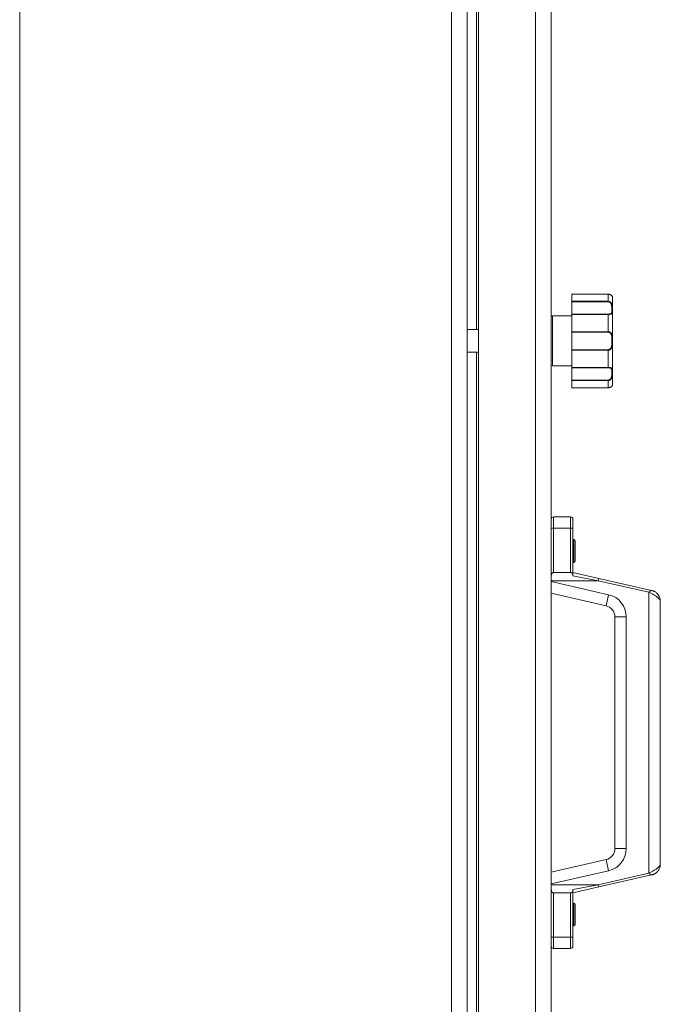
# Model space of a CAD drawing. Units: millimetres. Extents: x 0 to 16908, y -6 to 11880.
# Drawn here: x 8363 to 8645, y 8778 to 9212 of the extents above; entities that cross this region are included whole.
import ezdxf

# ---------------------------------------------------------------- set-up
doc = ezdxf.new("R2010")
doc.units = ezdxf.units.MM
doc.linetypes.add('K5LT_THIN', pattern=[0])
doc.layers.add('R', color=1, linetype='Continuous', true_color=0xff0000)
doc.layers.add('WELDING', color=7, linetype='Continuous', true_color=0xffffff)

msp = doc.modelspace()

# ---------------------------------------------------------------- linework, layer by layer
at = {"layer": 'R', "color": 7, "linetype": 'K5LT_THIN', "lineweight": 18}
for p, q in [((8363.13, 9517.57), (8363.13, 8278.57)), ((8553.25, 8283.57), (8553.25, 9512.57)), ((8565.25, 8283.92), (8565.25, 9512.21)), ((8590.25, 8283.92), (8590.25, 9512.21)), ((8560.25, 9507.59), (8560.25, 8288.54)), ((8597.25, 9507.57), (8597.25, 8288.57)), ((8564.25, 9075.57), (8564.25, 9410.57)), ((8606.25, 9091.18), (8622.25, 9091.18)), ((8606.25, 9091.17), (8606.25, 9091.18)), ((8606.25, 9091.17), (8606.25, 9088.01)), ((8606.25, 9091.17), (8622.25, 9091.17)), ((8606.25, 9087.83), (8606.25, 9088.01)), ((8606.25, 9088.01), (8622.25, 9088.01)), ((8606.25, 9082.38), (8606.25, 9087.83)), ((8606.25, 9087.83), (8622.25, 9087.83)), ((8622.25, 9091.17), (8622.25, 9091.18)), ((8622.25, 9091.17), (8622.25, 9088.01)), ((8622.25, 9088.01), (8622.25, 9087.83)), ((8624.25, 9089.57), (8624.25, 9051.57)), ((8597.25, 9081.07), (8597.25, 9060.07)), ((8597.75, 9081.57), (8606.25, 9081.57)), ((8597.75, 9081.57), (8597.75, 9059.57)), ((8606.25, 9082.26), (8606.25, 9082.38)), ((8606.25, 9082.38), (8622.25, 9082.38)), ((8606.25, 9082.26), (8606.25, 9074.63)), ((8606.25, 9082.26), (8622.25, 9082.26)), ((8622.25, 9082.26), (8622.25, 9082.38)), ((8622.25, 9082.26), (8622.25, 9074.63)), ((8560.25, 9075.57), (8565.25, 9075.57)), ((8606.25, 9074.63), (8622.25, 9074.63)), ((8606.25, 9074.42), (8606.25, 9074.63)), ((8606.25, 9066.71), (8606.25, 9074.42)), ((8606.25, 9074.42), (8622.25, 9074.42)), ((8622.25, 9074.63), (8622.25, 9074.42)), ((8560.25, 9065.57), (8565.25, 9065.57)), ((8564.25, 8730.57), (8564.25, 9065.57)), ((8606.25, 9066.71), (8622.25, 9066.71)), ((8606.25, 9066.5), (8606.25, 9066.71)), ((8606.25, 9066.5), (8606.25, 9058.87)), ((8606.25, 9066.5), (8622.25, 9066.5)), ((8622.25, 9066.5), (8622.25, 9066.71)), ((8622.25, 9066.5), (8622.25, 9058.87)), ((8597.75, 9059.57), (8606.25, 9059.57)), ((8606.25, 9058.87), (8622.25, 9058.87)), ((8606.25, 9058.75), (8606.25, 9058.87)), ((8606.25, 9053.3), (8606.25, 9058.75)), ((8606.25, 9058.75), (8622.25, 9058.75)), ((8622.25, 9058.87), (8622.25, 9058.75)), ((8606.25, 9053.3), (8622.25, 9053.3)), ((8606.25, 9053.12), (8606.25, 9053.3)), ((8606.25, 9053.12), (8606.25, 9049.96)), ((8606.25, 9053.12), (8622.25, 9053.12)), ((8622.25, 9053.12), (8622.25, 9053.3)), ((8622.25, 9053.12), (8622.25, 9049.96)), ((8606.25, 9049.96), (8622.25, 9049.96)), ((8606.25, 9049.96), (8622.25, 9049.96)), ((8606.25, 9049.96), (8606.25, 9049.96)), ((8622.25, 9049.96), (8622.25, 9049.96)), ((8597.25, 8988.07), (8597.25, 8992.07)), ((8598.25, 8993.07), (8605.75, 8993.07)), ((8598.25, 8988.07), (8598.25, 8993.07)), ((8605.75, 8993.07), (8605.75, 8988.07)), ((8606.75, 8992.07), (8606.75, 8988.07)), ((8597.25, 8967.18), (8597.25, 8988.07)), ((8597.25, 8988.07), (8598.25, 8988.07)), ((8598.25, 8988.07), (8605.75, 8988.07)), ((8598.25, 8968.57), (8598.25, 8988.07)), ((8605.75, 8988.07), (8605.75, 8968.57)), ((8606.75, 8988.07), (8605.75, 8988.07)), ((8606.75, 8988.07), (8606.75, 8967.95)), ((8607.15, 8983.07), (8606.75, 8983.07)), ((8607.15, 8973.07), (8607.15, 8983.07)), ((8607.75, 8973.67), (8607.75, 8982.47)), ((8607.15, 8973.07), (8606.75, 8973.07)), ((8597.25, 8965), (8597.25, 8967.18)), ((8598.25, 8968.57), (8605.75, 8968.57)), ((8618.13, 8965.97), (8606.75, 8968.57)), ((8606.75, 8967.12), (8606.75, 8967.18)), ((8617.91, 8965), (8606.75, 8967.12)), ((8618.13, 8965.97), (8617.91, 8965)), ((8641.36, 8960.68), (8618.13, 8965.97)), ((8597.25, 8965), (8597.25, 8964.58)), ((8597.25, 8965), (8617.91, 8965)), ((8597.25, 8964.58), (8597.25, 8959.45)), ((8597.25, 8964.58), (8622.47, 8958.83)), ((8640.25, 8959.9), (8617.91, 8965)), ((8597.25, 8959.45), (8621.36, 8953.95)), ((8622.47, 8958.83), (8621.36, 8953.95)), ((8640.25, 8836.23), (8640.25, 8959.9)), ((8645.25, 8840.33), (8645.25, 8955.8)), ((8625.25, 8949.08), (8625.25, 8847.06)), ((8625.25, 8949.08), (8630.25, 8949.08)), ((8630.25, 8949.08), (8630.25, 8847.06)), ((8630.25, 8847.06), (8625.25, 8847.06)), ((8621.36, 8842.18), (8597.25, 8836.68)), ((8621.36, 8842.18), (8622.47, 8837.31)), ((8622.47, 8837.31), (8597.25, 8831.55)), ((8597.25, 8831.55), (8597.25, 8836.68)), ((8617.91, 8831.14), (8640.25, 8836.23)), ((8597.25, 8831.55), (8597.25, 8831.14)), ((8618.13, 8830.16), (8641.36, 8835.46)), ((8597.25, 8828.96), (8597.25, 8831.14)), ((8597.25, 8831.14), (8617.91, 8831.14)), ((8597.25, 8808.07), (8597.25, 8828.96)), ((8598.25, 8827.57), (8605.75, 8827.57)), ((8598.25, 8808.07), (8598.25, 8827.57)), ((8605.75, 8827.57), (8605.75, 8808.07)), ((8617.91, 8831.14), (8606.75, 8829.02)), ((8618.13, 8830.16), (8606.75, 8827.57)), ((8606.75, 8829.02), (8606.75, 8828.96)), ((8606.75, 8828.19), (8606.75, 8808.07)), ((8618.13, 8830.16), (8617.91, 8831.14)), ((8607.15, 8823.07), (8606.75, 8823.07)), ((8607.15, 8813.07), (8607.15, 8823.07)), ((8607.75, 8813.67), (8607.75, 8822.47)), ((8607.15, 8813.07), (8606.75, 8813.07)), ((8597.25, 8804.07), (8597.25, 8808.07)), ((8597.25, 8808.07), (8598.25, 8808.07)), ((8605.75, 8808.07), (8598.25, 8808.07)), ((8598.25, 8803.07), (8598.25, 8808.07)), ((8606.75, 8808.07), (8605.75, 8808.07)), ((8605.75, 8808.07), (8605.75, 8803.07)), ((8606.75, 8808.07), (8606.75, 8804.07)), ((8605.75, 8803.07), (8598.25, 8803.07))]:
    msp.add_line(p, q, dxfattribs=at)
for centre, radius, start, end in [((8623.94, 9089.77), 0.3, 6.7556, 13.694), ((8622.25, 9089.57), 2, 0, 6.7563), ((8597.75, 9081.07), 0.5, 90, 180), ((8597.75, 9060.07), 0.5, 180, 270), ((8623.94, 9051.37), 0.3, 350.1103, 353.2437), ((8622.25, 9051.57), 2, 353.2437, 0), ((8598.25, 8992.07), 1, 90, 180), ((8605.75, 8992.07), 1, 0, 90), ((8607.15, 8982.47), 0.6, 0, 90), ((8607.15, 8973.67), 0.6, 270, 0), ((8620.25, 8949.08), 10, 0, 77.1569), ((8620.25, 8949.08), 5, 0, 77.1569), ((8620.25, 8847.06), 5, 282.8431, 0), ((8620.25, 8847.06), 10, 282.8431, 0), ((8607.15, 8822.47), 0.6, 0, 90), ((8607.15, 8813.67), 0.6, 270, 0), ((8598.25, 8804.07), 1, 180, 270), ((8605.75, 8804.07), 1, 270, 0)]:
    msp.add_arc(centre, radius, start, end, dxfattribs=at)
at = {"layer": 'WELDING', "color": 7, "linetype": 'K5LT_THIN', "lineweight": 18}
for p, q in [((8622.25, 9091.18), (8623.67, 9090.71)), ((8623.67, 9090.71), (8624.16, 9090.07)), ((8624.16, 9090.07), (8624.23, 9089.82)), ((8624.23, 9089.83), (8624.23, 9089.84)), ((8624.23, 9089.82), (8624.23, 9089.83)), ((8624.23, 9089.82), (8624.23, 9089.82)), ((8624.23, 9089.82), (8624.23, 9089.82)), ((8624.23, 9089.82), (8624.23, 9089.82)), ((8624.23, 9089.82), (8624.23, 9089.82)), ((8624.23, 9089.82), (8624.23, 9089.82)), ((8624.23, 9089.82), (8624.23, 9089.82)), ((8624.23, 9089.82), (8624.23, 9089.82)), ((8624.23, 9089.82), (8624.23, 9089.82)), ((8624.23, 9089.82), (8624.23, 9089.81)), ((8624.23, 9089.81), (8624.23, 9089.81)), ((8624.23, 9089.81), (8624.23, 9089.81)), ((8624.23, 9089.81), (8624.23, 9089.81)), ((8624.23, 9089.81), (8624.23, 9089.81)), ((8624.23, 9089.81), (8624.23, 9089.81)), ((8624.23, 9089.81), (8624.23, 9089.81)), ((8624.23, 9089.81), (8624.23, 9089.81)), ((8624.23, 9089.81), (8624.23, 9089.81)), ((8624.23, 9089.81), (8624.23, 9089.81)), ((8624.23, 9089.81), (8624.23, 9089.8)), ((8624.23, 9089.8), (8624.23, 9089.8)), ((8624.23, 9051.32), (8624.23, 9051.32))]:
    msp.add_line(p, q, dxfattribs=at)
for points, knots in [([(8624.23, 9089.82), (8624.23, 9089.82), (8624.23, 9089.82), (8624.23, 9089.82), (8624.23, 9089.82), (8624.23, 9089.82), (8624.23, 9089.82), (8624.23, 9089.82), (8624.23, 9089.82), (8624.23, 9089.83), (8624.23, 9089.83), (8624.23, 9089.83), (8624.23, 9089.84), (8624.23, 9089.85), (8624.23, 9089.85), (8624.22, 9089.87), (8624.22, 9089.88), (8624.21, 9089.91), (8624.21, 9089.92), (8624.2, 9089.95), (8624.2, 9089.97), (8624.19, 9090), (8624.18, 9090.02), (8624.16, 9090.07), (8624.15, 9090.1), (8624.11, 9090.18), (8624.09, 9090.23), (8624.02, 9090.33), (8623.99, 9090.38), (8623.9, 9090.49), (8623.86, 9090.54), (8623.75, 9090.64), (8623.7, 9090.69), (8623.58, 9090.78), (8623.51, 9090.82), (8623.38, 9090.9), (8623.31, 9090.94), (8623.17, 9091), (8623.1, 9091.03), (8622.96, 9091.07), (8622.89, 9091.09), (8622.76, 9091.12), (8622.7, 9091.13), (8622.57, 9091.16), (8622.5, 9091.16), (8622.38, 9091.17), (8622.31, 9091.18), (8622.25, 9091.18), (8622.25, 9091.18), (8622.25, 9091.18), (8622.25, 9091.18), (8622.25, 9091.18)], [0, 0, 0, 0, 0.424699, 0.424699, 0.464488, 0.464488, 0.901167, 0.901167, 1.379645, 1.379645, 1.861076, 1.861076, 2.542511, 2.542511, 3.228764, 3.228764, 4.336254, 4.336254, 5.443651, 5.443651, 6.46043, 6.46043, 7.403624, 7.403624, 9.007277, 9.007277, 11.038234, 11.038234, 12.890974, 12.890974, 14.658419, 14.658419, 16.257242, 16.257242, 17.733279, 17.733279, 19.07539, 19.07539, 20.254939, 20.254939, 21.284514, 21.284514, 22.196199, 22.196199, 23.133869, 23.133869, 23.985851, 23.985851, 23.999952, 23.999952, 24, 24, 24, 24]), ([(8624.23, 9089.8), (8624.23, 9089.8), (8624.23, 9089.81), (8624.23, 9089.84), (8624.22, 9089.88), (8624.21, 9089.94), (8624.18, 9090.01), (8624.15, 9090.09), (8624.12, 9090.17), (8624.07, 9090.25), (8624.03, 9090.33), (8623.97, 9090.4), (8623.9, 9090.49), (8623.81, 9090.58), (8623.7, 9090.68), (8623.57, 9090.78), (8623.44, 9090.86), (8623.29, 9090.94), (8623.14, 9091.01), (8622.97, 9091.06), (8622.8, 9091.11), (8622.62, 9091.14), (8622.44, 9091.16), (8622.31, 9091.17), (8622.25, 9091.17)], [0, 0, 0, 0, 1.876767, 3.531738, 4.960457, 6.448629, 7.904216, 9.312935, 10.55314, 11.679473, 12.65463, 13.534104, 14.51818, 15.651686, 16.794257, 17.881717, 18.829011, 19.792423, 20.675003, 21.568569, 22.44464, 23.279792, 24.118097, 25, 25, 25, 25]), ([(8622.25, 9088.01), (8622.33, 9088.01), (8622.48, 9088), (8622.69, 9087.95), (8622.88, 9087.87), (8623.05, 9087.78), (8623.23, 9087.66), (8623.39, 9087.52), (8623.54, 9087.35), (8623.67, 9087.16), (8623.79, 9086.96), (8623.89, 9086.74), (8623.97, 9086.52), (8624.04, 9086.3), (8624.1, 9086.05), (8624.14, 9085.8), (8624.18, 9085.52), (8624.2, 9085.24), (8624.22, 9084.97), (8624.23, 9084.72), (8624.23, 9084.49), (8624.23, 9084.3), (8624.23, 9084.11), (8624.23, 9083.91), (8624.23, 9083.71), (8624.22, 9083.51), (8624.2, 9083.32), (8624.18, 9083.14), (8624.14, 9082.98), (8624.09, 9082.85), (8624.03, 9082.74), (8623.95, 9082.65), (8623.88, 9082.57), (8623.79, 9082.52), (8623.69, 9082.46), (8623.57, 9082.42), (8623.43, 9082.37), (8623.27, 9082.34), (8623.1, 9082.31), (8622.92, 9082.29), (8622.73, 9082.27), (8622.5, 9082.26), (8622.34, 9082.26), (8622.25, 9082.26)], [0, 0, 0, 0, 0.984176, 1.844918, 2.587073, 3.387091, 4.227537, 5.137619, 6.01895, 7.02141, 7.983693, 9.047459, 10.022647, 11.109248, 12.177487, 13.397972, 14.697249, 16.140938, 17.577507, 18.930778, 20.13024, 21.231002, 22.348396, 23.531104, 24.851278, 26.263616, 27.751219, 29.22243, 30.634875, 31.937685, 33.152066, 34.197891, 35.143895, 35.971804, 36.771812, 37.673766, 38.597963, 39.53942, 40.386746, 41.215199, 42.028953, 42.907979, 44, 44, 44, 44]), ([(8622.25, 9087.83), (8622.32, 9087.83), (8622.45, 9087.82), (8622.64, 9087.77), (8622.8, 9087.71), (8622.96, 9087.62), (8623.1, 9087.51), (8623.24, 9087.38), (8623.36, 9087.23), (8623.48, 9087.05), (8623.58, 9086.86), (8623.67, 9086.65), (8623.74, 9086.42), (8623.8, 9086.18), (8623.85, 9085.92), (8623.89, 9085.65), (8623.91, 9085.38), (8623.92, 9085.1), (8623.93, 9084.83), (8623.94, 9084.56), (8623.94, 9084.31), (8623.94, 9084.07), (8623.93, 9083.84), (8623.92, 9083.63), (8623.9, 9083.44), (8623.88, 9083.26), (8623.84, 9083.12), (8623.8, 9083.02), (8623.76, 9082.92), (8623.71, 9082.84), (8623.65, 9082.76), (8623.58, 9082.69), (8623.49, 9082.63), (8623.39, 9082.58), (8623.27, 9082.52), (8623.14, 9082.48), (8622.99, 9082.45), (8622.86, 9082.43), (8622.74, 9082.41), (8622.64, 9082.4), (8622.55, 9082.39), (8622.45, 9082.39), (8622.35, 9082.38), (8622.28, 9082.38), (8622.25, 9082.38)], [0, 0, 0, 0, 1.019415, 1.941977, 2.743211, 3.59541, 4.48141, 5.398856, 6.355067, 7.358919, 8.444689, 9.571067, 10.790942, 12.090829, 13.465272, 14.904587, 16.43425, 17.986095, 19.615301, 21.192727, 22.812881, 24.349831, 25.959431, 27.528726, 29.103353, 30.594861, 31.882543, 32.932794, 33.799456, 34.7595, 35.700593, 36.63198, 37.447519, 38.39865, 39.340711, 40.338696, 41.193535, 41.980304, 42.601937, 43.103224, 43.546664, 44.024051, 44.513064, 45, 45, 45, 45]), ([(8622.25, 9074.63), (8622.33, 9074.63), (8622.48, 9074.62), (8622.68, 9074.58), (8622.86, 9074.53), (8623.03, 9074.45), (8623.19, 9074.36), (8623.35, 9074.24), (8623.5, 9074.1), (8623.63, 9073.94), (8623.76, 9073.76), (8623.87, 9073.56), (8623.96, 9073.33), (8624.03, 9073.1), (8624.09, 9072.85), (8624.14, 9072.59), (8624.17, 9072.29), (8624.2, 9071.98), (8624.22, 9071.65), (8624.23, 9071.33), (8624.23, 9071.02), (8624.23, 9070.72), (8624.23, 9070.43), (8624.23, 9070.15), (8624.23, 9069.88), (8624.22, 9069.62), (8624.21, 9069.36), (8624.19, 9069.08), (8624.17, 9068.8), (8624.13, 9068.53), (8624.09, 9068.28), (8624.04, 9068.06), (8623.97, 9067.85), (8623.9, 9067.66), (8623.82, 9067.48), (8623.72, 9067.31), (8623.6, 9067.14), (8623.46, 9066.99), (8623.31, 9066.86), (8623.15, 9066.75), (8622.99, 9066.66), (8622.81, 9066.59), (8622.63, 9066.54), (8622.44, 9066.51), (8622.31, 9066.5), (8622.25, 9066.5)], [0, 0, 0, 0, 0.990925, 1.856742, 2.605822, 3.410941, 4.257822, 5.160418, 6.052904, 7.05498, 8.048546, 9.200521, 10.278597, 11.475932, 12.598254, 13.882637, 15.221291, 16.688868, 18.162655, 19.620118, 20.99936, 22.327235, 23.626502, 24.882212, 26.065497, 27.189713, 28.353237, 29.642491, 30.962916, 32.263846, 33.372868, 34.466497, 35.444969, 36.396119, 37.342935, 38.251909, 39.258748, 40.169861, 41.09661, 41.939992, 42.781926, 43.615608, 44.411069, 45.196296, 46, 46, 46, 46]), ([(8622.25, 9074.42), (8622.31, 9074.42), (8622.42, 9074.41), (8622.57, 9074.38), (8622.7, 9074.35), (8622.81, 9074.3), (8622.92, 9074.25), (8623.05, 9074.17), (8623.17, 9074.07), (8623.3, 9073.94), (8623.42, 9073.79), (8623.53, 9073.61), (8623.62, 9073.43), (8623.69, 9073.22), (8623.76, 9073.01), (8623.81, 9072.78), (8623.85, 9072.53), (8623.88, 9072.24), (8623.91, 9071.94), (8623.92, 9071.61), (8623.93, 9071.28), (8623.94, 9070.95), (8623.94, 9070.61), (8623.94, 9070.28), (8623.93, 9069.95), (8623.93, 9069.62), (8623.91, 9069.3), (8623.89, 9068.99), (8623.86, 9068.71), (8623.83, 9068.47), (8623.79, 9068.26), (8623.74, 9068.07), (8623.69, 9067.9), (8623.63, 9067.74), (8623.56, 9067.58), (8623.46, 9067.41), (8623.35, 9067.26), (8623.23, 9067.12), (8623.1, 9067.01), (8622.97, 9066.91), (8622.85, 9066.85), (8622.75, 9066.8), (8622.67, 9066.78), (8622.6, 9066.76), (8622.53, 9066.74), (8622.42, 9066.72), (8622.32, 9066.71), (8622.25, 9066.71)], [0, 0, 0, 0, 0.953642, 1.744657, 2.373046, 2.966641, 3.629375, 4.373397, 5.270915, 6.206642, 7.306926, 8.368633, 9.554751, 10.628823, 11.824107, 12.99995, 14.330981, 15.755702, 17.329172, 18.906577, 20.565108, 22.155969, 23.796767, 25.370448, 26.993776, 28.595478, 30.207255, 31.739758, 33.186612, 34.391771, 35.467458, 36.475409, 37.405228, 38.270401, 39.241467, 40.248174, 41.35625, 42.276258, 43.232927, 44.095438, 44.853154, 45.433366, 45.844486, 46.184614, 46.52399, 46.909238, 48, 48, 48, 48]), ([(8622.25, 9058.87), (8622.33, 9058.87), (8622.48, 9058.87), (8622.69, 9058.86), (8622.88, 9058.85), (8623.05, 9058.83), (8623.23, 9058.81), (8623.39, 9058.77), (8623.54, 9058.73), (8623.67, 9058.68), (8623.79, 9058.62), (8623.89, 9058.55), (8623.97, 9058.47), (8624.04, 9058.38), (8624.1, 9058.27), (8624.14, 9058.15), (8624.18, 9058), (8624.2, 9057.83), (8624.22, 9057.64), (8624.23, 9057.46), (8624.23, 9057.27), (8624.23, 9057.09), (8624.23, 9056.91), (8624.23, 9056.7), (8624.23, 9056.46), (8624.22, 9056.2), (8624.2, 9055.92), (8624.18, 9055.62), (8624.14, 9055.33), (8624.09, 9055.05), (8624.03, 9054.8), (8623.95, 9054.57), (8623.88, 9054.36), (8623.79, 9054.18), (8623.69, 9054.01), (8623.57, 9053.84), (8623.43, 9053.66), (8623.27, 9053.51), (8623.1, 9053.38), (8622.92, 9053.28), (8622.73, 9053.2), (8622.54, 9053.15), (8622.38, 9053.13), (8622.29, 9053.12), (8622.25, 9053.12)], [0, 0, 0, 0, 1.006544, 1.886848, 2.64587, 3.46407, 4.323617, 5.254383, 6.155744, 7.180988, 8.165141, 9.253083, 10.250435, 11.361731, 12.454248, 13.702471, 15.031277, 16.507777, 17.976996, 19.361023, 20.587746, 21.713525, 22.856314, 24.065902, 25.41608, 26.860516, 28.381928, 29.886576, 31.331122, 32.663542, 33.905522, 34.975116, 35.94262, 36.789345, 37.607535, 38.529987, 39.475189, 40.438043, 41.304627, 42.151908, 42.984157, 43.883161, 44.54148, 45, 45, 45, 45]), ([(8622.25, 9058.75), (8622.32, 9058.75), (8622.45, 9058.75), (8622.64, 9058.73), (8622.8, 9058.72), (8622.96, 9058.69), (8623.1, 9058.66), (8623.24, 9058.62), (8623.36, 9058.57), (8623.48, 9058.51), (8623.58, 9058.44), (8623.67, 9058.35), (8623.74, 9058.24), (8623.8, 9058.12), (8623.85, 9057.98), (8623.89, 9057.82), (8623.91, 9057.64), (8623.92, 9057.43), (8623.93, 9057.21), (8623.94, 9056.98), (8623.94, 9056.74), (8623.94, 9056.48), (8623.93, 9056.22), (8623.92, 9055.94), (8623.9, 9055.66), (8623.88, 9055.4), (8623.84, 9055.16), (8623.8, 9054.96), (8623.76, 9054.78), (8623.71, 9054.6), (8623.65, 9054.43), (8623.58, 9054.26), (8623.49, 9054.1), (8623.39, 9053.95), (8623.27, 9053.79), (8623.14, 9053.65), (8622.99, 9053.54), (8622.86, 9053.46), (8622.74, 9053.4), (8622.64, 9053.36), (8622.55, 9053.33), (8622.45, 9053.32), (8622.35, 9053.3), (8622.28, 9053.3), (8622.25, 9053.3)], [0, 0, 0, 0, 1.019415, 1.941977, 2.743211, 3.59541, 4.48141, 5.398856, 6.355067, 7.358919, 8.444689, 9.571067, 10.790942, 12.090829, 13.465272, 14.904587, 16.43425, 17.986095, 19.615301, 21.192727, 22.812881, 24.349831, 25.959431, 27.528726, 29.103353, 30.594861, 31.882543, 32.932794, 33.799456, 34.7595, 35.700593, 36.63198, 37.447519, 38.39865, 39.340711, 40.338696, 41.193535, 41.980304, 42.601937, 43.103224, 43.546664, 44.024051, 44.513064, 45, 45, 45, 45]), ([(8624.23, 9051.33), (8624.23, 9051.33), (8624.23, 9051.33), (8624.23, 9051.33), (8624.23, 9051.32), (8624.23, 9051.32), (8624.23, 9051.32), (8624.23, 9051.32), (8624.23, 9051.32), (8624.23, 9051.32), (8624.23, 9051.32), (8624.23, 9051.32), (8624.23, 9051.32), (8624.23, 9051.32), (8624.23, 9051.32), (8624.23, 9051.32), (8624.23, 9051.32), (8624.23, 9051.32), (8624.23, 9051.32), (8624.23, 9051.32), (8624.23, 9051.32), (8624.23, 9051.32), (8624.23, 9051.32), (8624.23, 9051.32), (8624.23, 9051.32), (8624.23, 9051.32), (8624.23, 9051.32), (8624.23, 9051.32), (8624.23, 9051.32), (8624.23, 9051.32), (8624.23, 9051.32), (8624.23, 9051.32), (8624.23, 9051.32), (8624.23, 9051.32), (8624.23, 9051.32), (8624.23, 9051.32), (8624.23, 9051.32), (8624.23, 9051.31), (8624.23, 9051.31), (8624.23, 9051.31), (8624.23, 9051.31), (8624.23, 9051.31), (8624.23, 9051.3), (8624.23, 9051.29), (8624.23, 9051.29), (8624.23, 9051.28), (8624.22, 9051.27), (8624.22, 9051.25), (8624.22, 9051.24), (8624.21, 9051.21), (8624.21, 9051.21), (8624.2, 9051.18), (8624.2, 9051.17), (8624.19, 9051.13), (8624.18, 9051.11), (8624.16, 9051.05), (8624.14, 9051.02), (8624.1, 9050.93), (8624.07, 9050.88), (8624.01, 9050.77), (8623.97, 9050.72), (8623.88, 9050.62), (8623.83, 9050.57), (8623.72, 9050.47), (8623.66, 9050.42), (8623.54, 9050.33), (8623.47, 9050.29), (8623.33, 9050.21), (8623.26, 9050.18), (8623.12, 9050.12), (8623.05, 9050.09), (8622.92, 9050.05), (8622.86, 9050.03), (8622.73, 9050), (8622.66, 9049.99), (8622.52, 9049.97), (8622.45, 9049.97), (8622.34, 9049.96), (8622.29, 9049.96), (8622.25, 9049.96)], [0, 0, 0, 0, 0.013509, 0.013509, 0.09177, 0.09177, 0.111335, 0.111335, 0.116226, 0.116226, 0.121117, 0.121117, 0.126009, 0.126009, 0.1309, 0.1309, 0.134877, 0.134877, 0.135418, 0.135418, 0.140096, 0.140096, 0.150478, 0.150478, 0.151355, 0.151355, 0.158488, 0.158488, 0.195271, 0.195271, 0.268838, 0.268838, 0.415972, 0.415972, 0.710241, 0.710241, 1.298777, 1.298777, 2.144905, 2.144905, 2.993937, 2.993937, 4.150833, 4.150833, 5.314206, 5.314206, 7.26654, 7.26654, 9.219572, 9.219572, 10.247775, 10.247775, 12.143968, 12.143968, 14.23993, 14.23993, 17.692029, 17.692029, 21.414884, 21.414884, 24.816271, 24.816271, 28.106119, 28.106119, 31.081174, 31.081174, 33.839512, 33.839512, 36.305074, 36.305074, 38.487713, 38.487713, 40.147663, 40.147663, 42.074651, 42.074651, 43.821153, 43.821153, 45, 45, 45, 45]), ([(8624.23, 9051.33), (8624.23, 9051.33), (8624.23, 9051.32), (8624.23, 9051.3), (8624.22, 9051.25), (8624.21, 9051.2), (8624.18, 9051.13), (8624.15, 9051.04), (8624.11, 9050.95), (8624.06, 9050.86), (8624, 9050.77), (8623.94, 9050.7), (8623.87, 9050.62), (8623.8, 9050.54), (8623.71, 9050.46), (8623.61, 9050.39), (8623.5, 9050.31), (8623.38, 9050.24), (8623.24, 9050.17), (8623.08, 9050.1), (8622.9, 9050.05), (8622.73, 9050.01), (8622.55, 9049.98), (8622.4, 9049.97), (8622.3, 9049.96), (8622.25, 9049.96)], [0, 0, 0, 0, 1.837856, 3.532092, 5.016928, 6.589844, 8.158931, 9.706732, 11.167212, 12.49015, 13.628715, 14.583401, 15.496851, 16.397, 17.330046, 18.190871, 19.081602, 19.967102, 20.901051, 21.855235, 22.812693, 23.717682, 24.585673, 25.338701, 26, 26, 26, 26]), ([(8622.25, 9049.96), (8622.31, 9049.96), (8622.37, 9049.96), (8622.5, 9049.97), (8622.56, 9049.98), (8622.69, 9050), (8622.75, 9050.01), (8622.83, 9050.03), (8622.85, 9050.03), (8622.91, 9050.05), (8622.95, 9050.06), (8622.99, 9050.07), (8623, 9050.07), (8623.01, 9050.08), (8623.02, 9050.08), (8623.04, 9050.09), (8623.05, 9050.09), (8623.06, 9050.1), (8623.07, 9050.1), (8623.1, 9050.11), (8623.11, 9050.11), (8623.16, 9050.13), (8623.19, 9050.15), (8623.28, 9050.19), (8623.34, 9050.21), (8623.46, 9050.28), (8623.52, 9050.32), (8623.63, 9050.4), (8623.69, 9050.44), (8623.79, 9050.53), (8623.84, 9050.58), (8623.93, 9050.67), (8623.97, 9050.72), (8624.04, 9050.82), (8624.06, 9050.87), (8624.12, 9050.96), (8624.14, 9051), (8624.17, 9051.08), (8624.18, 9051.12), (8624.2, 9051.17), (8624.21, 9051.2), (8624.21, 9051.22), (8624.21, 9051.22), (8624.22, 9051.24), (8624.22, 9051.25), (8624.22, 9051.27), (8624.23, 9051.28), (8624.23, 9051.29), (8624.23, 9051.3), (8624.23, 9051.31), (8624.23, 9051.31), (8624.23, 9051.31), (8624.23, 9051.31), (8624.23, 9051.32), (8624.23, 9051.32), (8624.23, 9051.32), (8624.23, 9051.32), (8624.23, 9051.32)], [0, 0, 0, 0, 1.216719, 1.216719, 2.436834, 2.436834, 3.74572, 3.74572, 4.212667, 4.212667, 4.974421, 4.974421, 5.16486, 5.16486, 5.355298, 5.355298, 5.543309, 5.543309, 5.738607, 5.738607, 6.126288, 6.126288, 6.900192, 6.900192, 8.445085, 8.445085, 10.277669, 10.277669, 12.30996, 12.30996, 14.532125, 14.532125, 16.947187, 16.947187, 19.478781, 19.478781, 22.18486, 22.18486, 24.872405, 24.872405, 26.838367, 26.838367, 27.255577, 27.255577, 28.596429, 28.596429, 30.336158, 30.336158, 31.276199, 31.276199, 32.210374, 32.210374, 33.143436, 33.143436, 33.783511, 33.783511, 34, 34, 34, 34]), ([(8597.25, 8967.18), (8597.25, 8967.31), (8597.26, 8967.49), (8597.3, 8967.72), (8597.33, 8967.86), (8597.39, 8968.01), (8597.44, 8968.12), (8597.54, 8968.26), (8597.64, 8968.36), (8597.77, 8968.45), (8597.87, 8968.49), (8597.96, 8968.53), (8598.09, 8968.56), (8598.19, 8968.57), (8598.25, 8968.57)], [0, 0, 0, 0, 2.977474, 4.184104, 5.697787, 6.513554, 7.997316, 8.813857, 10.618695, 11.604652, 12.349004, 12.872352, 13.827354, 15, 15, 15, 15]), ([(8606.75, 8967.18), (8606.75, 8967.31), (8606.74, 8967.49), (8606.7, 8967.72), (8606.67, 8967.86), (8606.61, 8968.01), (8606.56, 8968.12), (8606.46, 8968.26), (8606.35, 8968.36), (8606.22, 8968.45), (8606.13, 8968.49), (8606.03, 8968.53), (8605.91, 8968.56), (8605.81, 8968.57), (8605.75, 8968.57)], [0, 0, 0, 0, 2.977474, 4.184104, 5.697787, 6.513554, 7.997316, 8.813857, 10.618695, 11.604652, 12.349004, 12.872352, 13.827354, 15, 15, 15, 15]), ([(8606.75, 8967.95), (8606.75, 8967.89), (8606.75, 8967.78), (8606.75, 8967.62), (8606.75, 8967.47), (8606.75, 8967.32), (8606.75, 8967.23), (8606.75, 8967.18)], [0, 0, 0, 0, 1.859034, 3.383273, 5.008895, 6.452537, 8, 8, 8, 8]), ([(8645.25, 8955.8), (8645.25, 8955.99), (8645.24, 8956.18), (8645.2, 8956.55), (8645.17, 8956.74), (8645.09, 8957.1), (8645.05, 8957.28), (8644.93, 8957.64), (8644.87, 8957.81), (8644.71, 8958.16), (8644.63, 8958.33), (8644.43, 8958.66), (8644.32, 8958.83), (8644.07, 8959.15), (8643.94, 8959.31), (8643.64, 8959.6), (8643.48, 8959.74), (8643.16, 8959.98), (8643, 8960.08), (8642.78, 8960.2), (8642.73, 8960.23), (8642.58, 8960.31), (8642.48, 8960.35), (8642.29, 8960.43), (8642.19, 8960.46), (8641.99, 8960.53), (8641.89, 8960.56), (8641.73, 8960.6), (8641.69, 8960.61), (8641.61, 8960.62), (8641.58, 8960.63), (8641.52, 8960.64), (8641.5, 8960.65), (8641.44, 8960.66), (8641.42, 8960.66), (8641.39, 8960.67), (8641.38, 8960.67), (8641.37, 8960.67), (8641.36, 8960.67), (8641.36, 8960.68)], [0, 0, 0, 0, 1.600845, 1.600845, 3.238742, 3.238742, 4.839466, 4.839466, 6.466136, 6.466136, 8.132827, 8.132827, 9.847388, 9.847388, 11.620169, 11.620169, 13.388983, 13.388983, 14.94937, 14.94937, 15.457814, 15.457814, 16.284236, 16.284236, 17.110659, 17.110659, 17.937082, 17.937082, 18.294909, 18.294909, 18.513703, 18.513703, 18.732497, 18.732497, 18.89856, 18.89856, 18.95371, 18.95371, 19, 19, 19, 19]), ([(8645.25, 8955.8), (8645.25, 8955.99), (8645.24, 8956.18), (8645.2, 8956.55), (8645.17, 8956.74), (8645.09, 8957.1), (8645.05, 8957.28), (8644.93, 8957.64), (8644.87, 8957.81), (8644.71, 8958.16), (8644.63, 8958.33), (8644.43, 8958.66), (8644.32, 8958.83), (8644.07, 8959.15), (8643.94, 8959.31), (8643.64, 8959.6), (8643.48, 8959.74), (8643.16, 8959.98), (8643, 8960.08), (8642.78, 8960.2), (8642.73, 8960.23), (8642.58, 8960.31), (8642.48, 8960.35), (8642.29, 8960.43), (8642.19, 8960.46), (8641.99, 8960.53), (8641.89, 8960.56), (8641.73, 8960.6), (8641.69, 8960.61), (8641.61, 8960.62), (8641.58, 8960.63), (8641.52, 8960.64), (8641.5, 8960.65), (8641.44, 8960.66), (8641.42, 8960.66), (8641.39, 8960.67), (8641.38, 8960.67), (8641.37, 8960.67), (8641.36, 8960.67), (8641.36, 8960.68)], [0, 0, 0, 0, 1.600845, 1.600845, 3.238742, 3.238742, 4.839466, 4.839466, 6.466136, 6.466136, 8.132827, 8.132827, 9.847388, 9.847388, 11.620169, 11.620169, 13.388983, 13.388983, 14.94937, 14.94937, 15.457814, 15.457814, 16.284236, 16.284236, 17.110659, 17.110659, 17.937082, 17.937082, 18.294909, 18.294909, 18.513703, 18.513703, 18.732497, 18.732497, 18.89856, 18.89856, 18.95371, 18.95371, 19, 19, 19, 19]), ([(8645.25, 8840.33), (8645.25, 8840.15), (8645.24, 8839.96), (8645.2, 8839.58), (8645.17, 8839.4), (8645.09, 8839.03), (8645.05, 8838.85), (8644.93, 8838.5), (8644.87, 8838.32), (8644.71, 8837.98), (8644.63, 8837.81), (8644.43, 8837.47), (8644.32, 8837.31), (8644.07, 8836.98), (8643.94, 8836.83), (8643.64, 8836.53), (8643.48, 8836.39), (8643.16, 8836.16), (8643, 8836.05), (8642.78, 8835.93), (8642.73, 8835.9), (8642.58, 8835.83), (8642.48, 8835.78), (8642.29, 8835.71), (8642.19, 8835.67), (8641.99, 8835.6), (8641.89, 8835.57), (8641.73, 8835.54), (8641.69, 8835.53), (8641.61, 8835.51), (8641.58, 8835.5), (8641.52, 8835.49), (8641.5, 8835.49), (8641.44, 8835.47), (8641.42, 8835.47), (8641.39, 8835.46), (8641.38, 8835.46), (8641.37, 8835.46), (8641.36, 8835.46), (8641.36, 8835.46)], [0, 0, 0, 0, 1.600845, 1.600845, 3.238742, 3.238742, 4.839466, 4.839466, 6.466136, 6.466136, 8.132827, 8.132827, 9.847388, 9.847388, 11.620169, 11.620169, 13.388983, 13.388983, 14.94937, 14.94937, 15.457814, 15.457814, 16.284236, 16.284236, 17.110659, 17.110659, 17.937082, 17.937082, 18.294909, 18.294909, 18.513703, 18.513703, 18.732497, 18.732497, 18.89856, 18.89856, 18.95371, 18.95371, 19, 19, 19, 19]), ([(8645.25, 8840.33), (8645.25, 8840.15), (8645.24, 8839.96), (8645.2, 8839.58), (8645.17, 8839.4), (8645.09, 8839.03), (8645.05, 8838.85), (8644.93, 8838.5), (8644.87, 8838.32), (8644.71, 8837.98), (8644.63, 8837.81), (8644.43, 8837.47), (8644.32, 8837.31), (8644.07, 8836.98), (8643.94, 8836.83), (8643.64, 8836.53), (8643.48, 8836.39), (8643.16, 8836.16), (8643, 8836.05), (8642.78, 8835.93), (8642.73, 8835.9), (8642.58, 8835.83), (8642.48, 8835.78), (8642.29, 8835.71), (8642.19, 8835.67), (8641.99, 8835.6), (8641.89, 8835.57), (8641.73, 8835.54), (8641.69, 8835.53), (8641.61, 8835.51), (8641.58, 8835.5), (8641.52, 8835.49), (8641.5, 8835.49), (8641.44, 8835.47), (8641.42, 8835.47), (8641.39, 8835.46), (8641.38, 8835.46), (8641.37, 8835.46), (8641.36, 8835.46), (8641.36, 8835.46)], [0, 0, 0, 0, 1.600845, 1.600845, 3.238742, 3.238742, 4.839466, 4.839466, 6.466136, 6.466136, 8.132827, 8.132827, 9.847388, 9.847388, 11.620169, 11.620169, 13.388983, 13.388983, 14.94937, 14.94937, 15.457814, 15.457814, 16.284236, 16.284236, 17.110659, 17.110659, 17.937082, 17.937082, 18.294909, 18.294909, 18.513703, 18.513703, 18.732497, 18.732497, 18.89856, 18.89856, 18.95371, 18.95371, 19, 19, 19, 19]), ([(8597.25, 8828.96), (8597.25, 8828.83), (8597.26, 8828.65), (8597.3, 8828.41), (8597.33, 8828.27), (8597.39, 8828.13), (8597.44, 8828.01), (8597.54, 8827.88), (8597.64, 8827.77), (8597.77, 8827.69), (8597.87, 8827.64), (8597.96, 8827.61), (8598.09, 8827.58), (8598.19, 8827.57), (8598.25, 8827.57)], [0, 0, 0, 0, 2.977474, 4.184104, 5.697787, 6.513554, 7.997316, 8.813857, 10.618695, 11.604652, 12.349004, 12.872352, 13.827354, 15, 15, 15, 15]), ([(8606.75, 8828.96), (8606.75, 8828.83), (8606.74, 8828.65), (8606.7, 8828.41), (8606.67, 8828.27), (8606.61, 8828.13), (8606.56, 8828.01), (8606.46, 8827.88), (8606.35, 8827.77), (8606.22, 8827.69), (8606.13, 8827.64), (8606.03, 8827.61), (8605.91, 8827.58), (8605.81, 8827.57), (8605.75, 8827.57)], [0, 0, 0, 0, 2.977474, 4.184104, 5.697787, 6.513554, 7.997316, 8.813857, 10.618695, 11.604652, 12.349004, 12.872352, 13.827354, 15, 15, 15, 15]), ([(8606.75, 8828.19), (8606.75, 8828.24), (8606.75, 8828.35), (8606.75, 8828.51), (8606.75, 8828.66), (8606.75, 8828.81), (8606.75, 8828.9), (8606.75, 8828.95)], [0, 0, 0, 0, 1.859034, 3.383273, 5.008895, 6.452537, 8, 8, 8, 8])]:
    msp.add_open_spline(points, degree=3, knots=knots, dxfattribs=at)
for points in [[(8640.25, 8959.9), (8640.28, 8959.94), (8640.34, 8960), (8640.43, 8960.09), (8640.51, 8960.18), (8640.6, 8960.27), (8640.69, 8960.35), (8640.77, 8960.43), (8640.85, 8960.49), (8640.93, 8960.55), (8641.01, 8960.6), (8641.08, 8960.64), (8641.16, 8960.67), (8641.23, 8960.68), (8641.3, 8960.69), (8641.34, 8960.68), (8641.36, 8960.68)], [(8645.25, 8955.8), (8645.25, 8955.9), (8645.23, 8956.09), (8645.13, 8956.39), (8644.98, 8956.68), (8644.76, 8956.97), (8644.49, 8957.27), (8644.17, 8957.56), (8643.79, 8957.85), (8643.37, 8958.15), (8642.91, 8958.44), (8642.42, 8958.73), (8641.9, 8959.02), (8641.36, 8959.32), (8640.81, 8959.61), (8640.44, 8959.81), (8640.25, 8959.9)], [(8645.25, 8840.33), (8645.25, 8840.23), (8645.23, 8840.04), (8645.13, 8839.75), (8644.98, 8839.45), (8644.76, 8839.16), (8644.49, 8838.87), (8644.17, 8838.57), (8643.79, 8838.28), (8643.37, 8837.99), (8642.91, 8837.7), (8642.42, 8837.4), (8641.9, 8837.11), (8641.36, 8836.82), (8640.81, 8836.52), (8640.44, 8836.33), (8640.25, 8836.23)], [(8640.25, 8836.23), (8640.28, 8836.2), (8640.34, 8836.14), (8640.43, 8836.04), (8640.51, 8835.95), (8640.6, 8835.86), (8640.69, 8835.78), (8640.77, 8835.71), (8640.85, 8835.64), (8640.93, 8835.58), (8641.01, 8835.53), (8641.08, 8835.49), (8641.16, 8835.47), (8641.23, 8835.45), (8641.3, 8835.45), (8641.34, 8835.45), (8641.36, 8835.46)]]:
    msp.add_open_spline(points, degree=3, dxfattribs=at)

doc.saveas('drawing.dxf')
